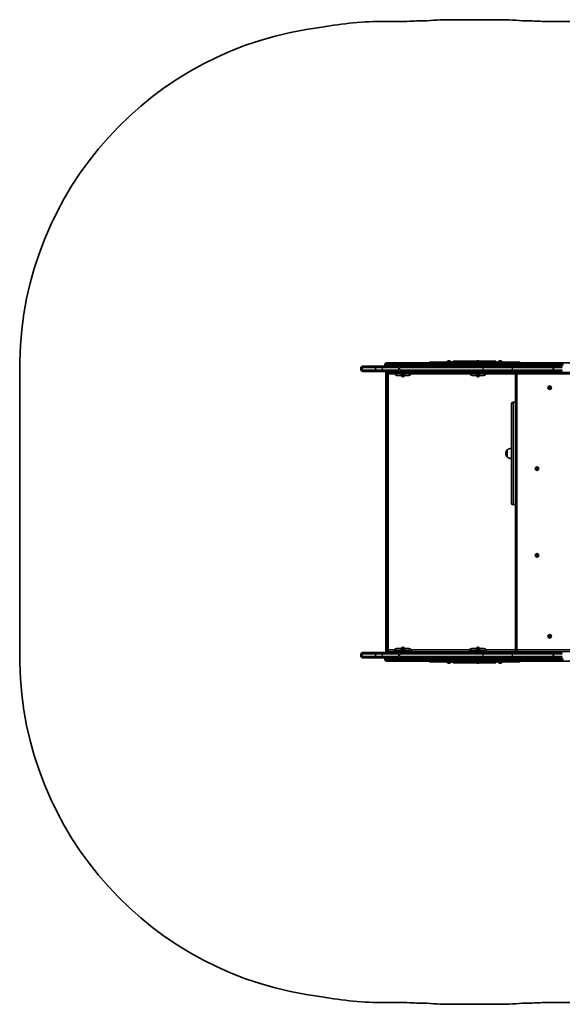
# Model space of a CAD drawing. Units: millimetres. Extents: x -1641 to 1851, y -1294 to 1591.
# Drawn here: x -1641 to -51, y -1294 to 1591 of the extents above; entities that cross this region are included whole.
import ezdxf

# ---------------------------------------------------------------- set-up
doc = ezdxf.new("R2010")
doc.units = ezdxf.units.MM
doc.layers.add('Widoczne (ISO)', color=7, linetype='Continuous', lineweight=35)
doc.layers.add('Widoczne wąskie (ISO)', color=7, linetype='Continuous', lineweight=25)

msp = doc.modelspace()

# ---------------------------------------------------------------- linework, layer by layer
at = {"layer": 'Widoczne (ISO)'}
for p, q in [((-370.8, 1590.5), (-245.8, 1590.5)), ((-571.5, 1585.5), (-506.5, 1585.5)), ((-110.1, 1585.5), (438.5, 1585.5)), ((-1641.1, -293.5), (-1641.1, 590.5)), ((-571.5, 580.3), (-571.5, 580.8)), ((-566.8, 585.5), (-554.4, 585.5)), ((-554.4, 585.5), (102.1, 585.5)), ((-438.5, 587.5), (-178, 587.5)), ((-388.5, 588.2), (-388.5, 587.5)), ((-386, 590.8), (-384.8, 590.8)), ((-384.4, 590.8), (-382.2, 590.8)), ((-381.7, 590.8), (-380.6, 590.8)), ((-378, 588.2), (-378, 587.5)), ((-302.2, 590.5), (-370.8, 590.5)), ((-370.8, 590.5), (-370.8, 587.5)), ((-303.5, 588.2), (-303.5, 587.5)), ((-301, 590.8), (-299.8, 590.8)), ((-299.4, 590.8), (-297.2, 590.8)), ((-296.7, 590.8), (-295.6, 590.8)), ((-245.8, 590.5), (-294.4, 590.5)), ((-293, 588.2), (-293, 587.5)), ((-245.8, 590.5), (-245.8, 587.5)), ((-238.5, 588.2), (-238.5, 587.5)), ((-236, 590.8), (-234.8, 590.8)), ((-234.4, 590.8), (-232.2, 590.8)), ((-231.7, 590.8), (-230.6, 590.8)), ((-228, 588.2), (-228, 587.5)), ((-161, 578.8), (-159.8, 578.8)), ((-159.4, 578.8), (-157.2, 578.8)), ((-156.7, 578.8), (-155.6, 578.8)), ((-128, 578.8), (-127.7, 578.8)), ((-127.7, 578.8), (-127.5, 578.8)), ((-127.5, 578.8), (-125.5, 578.8)), ((-125, 578.8), (-123.1, 578.8)), ((-123.1, 578.8), (-122.8, 578.8)), ((-122.8, 578.8), (-122.6, 578.8)), ((-641.3, 565.3), (-641.3, 570.8)), ((-636.5, 575.5), (-633.4, 575.5)), ((-633.4, 560.5), (-636.5, 560.5)), ((-633.4, 575.5), (-597.9, 575.5)), ((-597.9, 560.5), (-633.4, 560.5)), ((-593, 575.5), (-597.9, 575.5)), ((-597.9, 560.5), (-593, 560.5)), ((-593, 575.5), (-576.2, 575.5)), ((-576.2, 560.5), (-593, 560.5)), ((-576.2, 575.5), (-533, 575.5)), ((-533, 560.5), (-576.2, 560.5)), ((-568.3, 560.5), (-564.4, 556.6)), ((-568.3, -263.5), (-568.3, 560.5)), ((-565.3, 554.5), (-565.3, -257.4)), ((-542.5, 557.5), (-562.2, 557.5)), ((-523.3, 553.5), (-536.7, 553.5)), ((-535.8, 560.5), (-535.8, 557.5)), ((-500.8, 557.5), (-535.8, 557.5)), ((-522.4, 575.5), (-533, 575.5)), ((-533, 560.5), (-522.4, 560.5)), ((-527.3, 557.5), (-527.3, 555.9)), ((-509.3, 555.9), (-527.3, 555.9)), ((-523.3, 555.9), (-523.3, 550.9)), ((-523.3, 550.9), (-518.3, 550.9)), ((-522.8, 550.9), (-522.8, 548.9)), ((-522.4, 575.5), (-279.2, 575.5)), ((-279.2, 560.5), (-522.4, 560.5)), ((-518.3, 555.9), (-518.3, 550.9)), ((-518.3, 550.9), (-513.3, 550.9)), ((-513.8, 550.9), (-513.8, 548.9)), ((-513.3, 555.9), (-513.3, 550.9)), ((-499.8, 553.5), (-513.3, 553.5)), ((-509.3, 557.5), (-509.3, 555.9)), ((-500.8, 560.5), (-500.8, 557.5)), ((-322.5, 557.5), (-494.1, 557.5)), ((-392.3, 560.5), (-392.3, 558.9)), ((-374.3, 558.9), (-392.3, 558.9)), ((-386.3, 558.9), (-386.3, 557.5)), ((-380.3, 558.9), (-380.3, 557.5)), ((-374.3, 560.5), (-374.3, 558.9)), ((-322.3, 560.5), (-322.3, 557.5)), ((-315.8, 557.5), (-322.3, 557.5)), ((-317.3, 557.5), (-317.3, 555.9)), ((-307.3, 555.9), (-317.3, 555.9)), ((-303.3, 553.5), (-316.7, 553.5)), ((-315.8, 560.5), (-315.8, 557.5)), ((-280.8, 557.5), (-315.8, 557.5)), ((-307.3, 557.5), (-307.3, 555.9)), ((-289.3, 555.9), (-307.3, 555.9)), ((-303.3, 555.9), (-303.3, 550.9)), ((-303.3, 550.9), (-298.3, 550.9)), ((-302.8, 550.9), (-302.8, 548.9)), ((-298.3, 555.9), (-298.3, 550.9)), ((-298.3, 550.9), (-293.3, 550.9)), ((-293.8, 550.9), (-293.8, 548.9)), ((-293.3, 555.9), (-293.3, 550.9)), ((-279.8, 553.5), (-293.3, 553.5)), ((-289.3, 557.5), (-289.3, 555.9)), ((-280.8, 560.5), (-280.8, 557.5)), ((-279.2, 575.5), (-195.9, 575.5)), ((-195.9, 560.5), (-279.2, 560.5)), ((-185.2, 557.5), (-274.1, 557.5)), ((-242.3, 560.5), (-242.3, 558.9)), ((-224.3, 558.9), (-242.3, 558.9)), ((-236.3, 558.9), (-236.3, 557.5)), ((-230.3, 558.9), (-230.3, 557.5)), ((-224.3, 560.5), (-224.3, 558.9)), ((-195.9, 575.5), (-78.6, 575.5)), ((-78.6, 560.5), (-195.9, 560.5)), ((-188.3, 554.5), (-188.3, -257.4)), ((478.7, 557.5), (-185.2, 557.5)), ((-163.5, 576.2), (-163.5, 575.5)), ((-161.3, 560.5), (-161.3, 557.5)), ((-155.3, 560.5), (-155.3, 557.5)), ((-153, 576.2), (-153, 575.5)), ((-143.3, 557.5), (-143.3, 560.5)), ((-130.5, 576.2), (-130.5, 575.5)), ((-120, 576.2), (-120, 575.5)), ((-111.3, 560.5), (-111.3, 557.5)), ((-72.6, 575.5), (-78.6, 575.5)), ((-78.6, 560.5), (-72.6, 560.5)), ((-77.3, 565.3), (-77.3, 570.8)), ((-72.6, 575.5), (-50.5, 575.5)), ((-50.5, 560.5), (-72.6, 560.5)), ((-90.3, 512.5), (-90.7, 513.6)), ((-90.7, 511.4), (-90.3, 512.5)), ((-90.5, 514.1), (-89.3, 514.2)), ((-89.3, 510.8), (-90.5, 510.9)), ((-89.3, 514.2), (-88.5, 515.2)), ((-88.5, 509.8), (-89.3, 510.8)), ((-88, 515.2), (-87.3, 514.2)), ((-87.4, 510.6), (-88, 509.8)), ((-87.3, 514.2), (-86.1, 514.1)), ((-86.1, 510.9), (-87.3, 510.8)), ((-85.8, 513.6), (-86.3, 512.5)), ((-86.3, 512.5), (-85.8, 511.4)), ((-200.3, 174.7), (-200.3, 465.2)), ((-188.3, 470), (-195.5, 470)), ((-216.9, 320.3), (-216.9, 319.7)), ((-212.3, 330.6), (-212.4, 330.6)), ((-212.3, 330.6), (-212.3, 309.3)), ((-212.3, 309.3), (-212.4, 309.3)), ((-127.3, 275.5), (-127.7, 276.6)), ((-127.7, 274.4), (-127.3, 275.5)), ((-127.5, 277.1), (-126.3, 277.2)), ((-126.3, 273.8), (-127.5, 273.9)), ((-126.3, 277.2), (-125.5, 278.2)), ((-125.5, 272.8), (-126.3, 273.8)), ((-125, 278.2), (-124.3, 277.2)), ((-124.4, 273.6), (-125, 272.8)), ((-124.3, 277.2), (-123.1, 277.1)), ((-123.1, 273.9), (-124.3, 273.8)), ((-122.8, 276.6), (-123.3, 275.5)), ((-123.3, 275.5), (-122.8, 274.4)), ((-188.3, 170), (-195.5, 170)), ((-127.3, 21.5), (-127.7, 22.6)), ((-127.7, 20.4), (-127.3, 21.5)), ((-127.5, 23.1), (-126.3, 23.2)), ((-126.3, 19.8), (-127.5, 19.9)), ((-126.3, 23.2), (-125.5, 24.2)), ((-125.5, 18.8), (-126.3, 19.8)), ((-125, 24.2), (-124.3, 23.2)), ((-124.4, 19.6), (-125, 18.8)), ((-124.3, 23.2), (-123.1, 23.1)), ((-123.1, 19.9), (-124.3, 19.8)), ((-122.8, 22.6), (-123.3, 21.5)), ((-123.3, 21.5), (-122.8, 20.4)), ((-90.3, -215.5), (-90.7, -214.4)), ((-90.7, -216.6), (-90.3, -215.5)), ((-90.5, -213.9), (-89.3, -213.8)), ((-89.3, -217.2), (-90.5, -217.1)), ((-89.3, -213.8), (-88.5, -212.8)), ((-88.5, -218.2), (-89.3, -217.2)), ((-88, -212.8), (-87.3, -213.8)), ((-87.4, -217.4), (-88, -218.2)), ((-87.3, -213.8), (-86.1, -213.9)), ((-86.1, -217.1), (-87.3, -217.2)), ((-85.8, -214.4), (-86.3, -215.5)), ((-86.3, -215.5), (-85.8, -216.6)), ((-536.7, -256.5), (-523.3, -256.5)), ((-527.3, -258.9), (-509.3, -258.9)), ((-527.3, -260.5), (-527.3, -258.9)), ((-518.3, -253.9), (-523.3, -253.9)), ((-523.3, -258.9), (-523.3, -253.9)), ((-522.8, -253.9), (-522.8, -251.9)), ((-513.3, -253.9), (-518.3, -253.9)), ((-518.3, -258.9), (-518.3, -253.9)), ((-513.8, -253.9), (-513.8, -251.9)), ((-513.3, -258.9), (-513.3, -253.9)), ((-513.3, -256.5), (-499.8, -256.5)), ((-509.3, -260.5), (-509.3, -258.9)), ((-317.3, -258.9), (-307.3, -258.9)), ((-317.3, -260.5), (-317.3, -258.9)), ((-317.1, -256.5), (-303.3, -256.5)), ((-307.3, -258.9), (-289.3, -258.9)), ((-307.3, -260.5), (-307.3, -258.9)), ((-298.3, -253.9), (-303.3, -253.9)), ((-303.3, -258.9), (-303.3, -253.9)), ((-302.8, -253.9), (-302.8, -251.9)), ((-293.3, -253.9), (-298.3, -253.9)), ((-298.3, -258.9), (-298.3, -253.9)), ((-293.8, -253.9), (-293.8, -251.9)), ((-293.3, -258.9), (-293.3, -253.9)), ((-293.3, -256.5), (-279.8, -256.5)), ((-289.3, -260.5), (-289.3, -258.9)), ((-641.3, -273.7), (-641.3, -268.2)), ((-636.5, -263.5), (-633.4, -263.5)), ((-633.4, -278.5), (-636.5, -278.5)), ((-633.4, -263.5), (-597.9, -263.5)), ((-597.9, -278.5), (-633.4, -278.5)), ((-593, -263.5), (-597.9, -263.5)), ((-597.9, -278.5), (-593, -278.5)), ((-593, -263.5), (-576.2, -263.5)), ((-576.2, -278.5), (-593, -278.5)), ((-576.2, -263.5), (-533, -263.5)), ((-533, -278.5), (-576.2, -278.5)), ((-571.5, -283.7), (-571.5, -283.2)), ((-564.4, -259.6), (-568.3, -263.5)), ((-562.2, -260.5), (-542.5, -260.5)), ((-535.8, -260.5), (-535.8, -263.5)), ((-535.8, -260.5), (-500.8, -260.5)), ((-522.4, -263.5), (-533, -263.5)), ((-533, -278.5), (-522.4, -278.5)), ((-522.4, -263.5), (-279.2, -263.5)), ((-279.2, -278.5), (-522.4, -278.5)), ((-500.8, -260.5), (-500.8, -263.5)), ((-494.1, -260.5), (-322.8, -260.5)), ((-392.3, -261.9), (-374.3, -261.9)), ((-392.3, -263.5), (-392.3, -261.9)), ((-386.3, -261.9), (-386.3, -260.5)), ((-380.3, -261.9), (-380.3, -260.5)), ((-374.3, -263.5), (-374.3, -261.9)), ((-322.3, -260.5), (-315.8, -260.5)), ((-322.3, -260.5), (-322.3, -263.5)), ((-315.8, -260.5), (-315.8, -263.5)), ((-315.8, -260.5), (-280.8, -260.5)), ((-280.8, -260.5), (-280.8, -263.5)), ((-279.2, -263.5), (-195.9, -263.5)), ((-195.9, -278.5), (-279.2, -278.5)), ((-274.1, -260.5), (-185.2, -260.5)), ((-242.3, -261.9), (-224.3, -261.9)), ((-242.3, -263.5), (-242.3, -261.9)), ((-236.3, -261.9), (-236.3, -260.5)), ((-230.3, -261.9), (-230.3, -260.5)), ((-224.3, -263.5), (-224.3, -261.9)), ((-195.9, -263.5), (-78.6, -263.5)), ((-78.6, -278.5), (-195.9, -278.5)), ((-185.2, -260.5), (478.7, -260.5)), ((-163.5, -279.2), (-163.5, -278.5)), ((-161.3, -263.5), (-161.3, -260.5)), ((-159.8, -281.8), (-161, -281.8)), ((-157.2, -281.8), (-159.4, -281.8)), ((-155.6, -281.8), (-156.7, -281.8)), ((-155.3, -263.5), (-155.3, -260.5)), ((-153, -279.2), (-153, -278.5)), ((-143.3, -263.5), (-143.3, -260.5)), ((-130.5, -279.2), (-130.5, -278.5)), ((-126.8, -281.8), (-128, -281.8)), ((-124.2, -281.8), (-126.4, -281.8)), ((-122.6, -281.8), (-123.7, -281.8)), ((-120, -279.2), (-120, -278.5)), ((-111.3, -260.5), (-111.3, -263.5)), ((-72.6, -263.5), (-78.6, -263.5)), ((-78.6, -278.5), (-72.6, -278.5)), ((-77.3, -273.7), (-77.3, -268.2)), ((-72.6, -263.5), (-50.5, -263.5)), ((-50.5, -278.5), (-72.6, -278.5)), ((-554.4, -288.5), (-566.8, -288.5)), ((102.1, -288.5), (-554.4, -288.5)), ((-178, -290.5), (-438.5, -290.5)), ((-388.5, -291.2), (-388.5, -290.5)), ((-384.8, -293.8), (-386, -293.8)), ((-382.2, -293.8), (-384.4, -293.8)), ((-380.6, -293.8), (-381.7, -293.8)), ((-378, -291.2), (-378, -290.5)), ((-370.8, -293.5), (-370.8, -290.5)), ((-370.8, -293.5), (-302.2, -293.5)), ((-303.5, -291.2), (-303.5, -290.5)), ((-299.8, -293.8), (-301, -293.8)), ((-297.2, -293.8), (-299.4, -293.8)), ((-295.6, -293.8), (-296.7, -293.8)), ((-294.4, -293.5), (-245.8, -293.5)), ((-293, -291.2), (-293, -290.5)), ((-245.8, -293.5), (-245.8, -290.5)), ((-238.5, -291.2), (-238.5, -290.5)), ((-234.8, -293.8), (-236, -293.8)), ((-232.2, -293.8), (-234.4, -293.8)), ((-230.6, -293.8), (-231.7, -293.8)), ((-228, -291.2), (-228, -290.5)), ((-506.5, -1288.5), (-571.5, -1288.5)), ((-245.8, -1293.5), (-370.8, -1293.5)), ((438.5, -1288.5), (-110.1, -1288.5))]:
    msp.add_line(p, q, dxfattribs=at)
for centre in [(-88.3, 512.5), (-125.3, 275.5), (-125.3, 21.5), (-88.3, -215.5)]:
    msp.add_circle(centre, 5.25, dxfattribs=at)
for centre, radius, start, end in [((-443.3, 587.5), 1000, 90.2903, 93.6243), ((-370.8, 590.5), 1000, 90, 94.4487), ((-245.8, 590.5), 1000, 85.5513, 90), ((-173.3, 587.5), 1000, 86.3757, 89.7097), ((-636.5, 570.8), 1004.8, 96.7994, 178.8737), ((-571.5, 585.5), 1000, 90, 100.6006), ((-566.8, 580.8), 4.75, 90, 180), ((-566.8, 580.3), 4.75, 180, 270), ((-438.5, 582.8), 4.75, 90, 144.6235), ((-386, 588.2), 2.56, 96.9552, 180), ((-380.6, 588.2), 2.56, 0, 83.0448), ((-301, 588.2), 2.56, 96.9552, 180), ((-295.6, 588.2), 2.56, 0, 83.0448), ((-236, 588.2), 2.56, 96.9552, 180), ((-230.6, 588.2), 2.56, 0, 83.0448), ((-178, 582.8), 4.75, 35.3765, 90), ((-161, 576.2), 2.56, 96.9552, 180), ((-155.6, 576.2), 2.56, 0, 83.0448), ((-128, 576.2), 2.56, 90, 180), ((-122.6, 576.2), 2.56, 0, 90), ((-636.5, 570.8), 4.75, 90, 180), ((-636.5, 565.3), 4.75, 180, 270), ((-562.2, 554.5), 3.05, 90, 180), ((-542.5, 554.5), 3.05, 20.1368, 90), ((-536.7, 556.6), 3.05, 200.1368, 270), ((-518.3, 548.9), 4.5, 180, 0), ((-499.8, 556.6), 3.05, 270, 339.8632), ((-494.1, 554.5), 3.05, 90, 159.8632), ((-322.5, 554.5), 3.05, 20.1368, 90), ((-316.7, 556.6), 3.05, 200.1368, 270), ((-298.3, 548.9), 4.5, 180, 0), ((-279.8, 556.6), 3.05, 270, 339.8632), ((-274.1, 554.5), 3.05, 90, 159.8632), ((-185.2, 554.5), 3.05, 90, 180), ((-72.6, 570.8), 4.75, 90, 180), ((-72.6, 565.3), 4.75, 180, 270), ((-87.3, 510.6), 0.189, 98.262, 185.2141), ((-195.5, 465.2), 4.75, 90, 180), ((-201.9, 320.3), 15, 138.0408, 180), ((-201.9, 319.7), 15, 180, 221.9592), ((-212.4, 329.6), 1, 90, 138.0408), ((-199.1, 313), 22, 93.062, 126.7891), ((-212.4, 310.3), 1, 221.9592, 270), ((-199.1, 326.9), 22, 233.2109, 266.938), ((-124.3, 273.6), 0.189, 98.262, 185.2141), ((-195.5, 174.7), 4.75, 180, 270), ((-124.3, 19.6), 0.189, 98.262, 185.2141), ((-87.3, -217.4), 0.189, 98.262, 185.2141), ((-562.2, -257.4), 3.05, 180, 270), ((-542.5, -257.4), 3.05, 270, 339.8632), ((-536.7, -259.5), 3.05, 90, 159.8632), ((-518.3, -251.9), 4.5, 0, 180), ((-499.8, -259.5), 3.05, 20.1368, 90), ((-494.1, -257.4), 3.05, 200.1368, 270), ((-322.8, -257.4), 3.05, 270, 339.8632), ((-317.1, -259.5), 3.05, 90, 159.8632), ((-298.3, -251.9), 4.5, 0, 180), ((-279.8, -259.5), 3.05, 20.1368, 90), ((-274.1, -257.4), 3.05, 200.1368, 270), ((-185.2, -257.4), 3.05, 180, 270), ((-636.5, -268.2), 4.75, 90, 180), ((-636.5, -273.7), 4.75, 180, 270), ((-566.8, -283.2), 4.75, 90, 180), ((-566.8, -283.7), 4.75, 180, 270), ((-161, -279.2), 2.56, 180, 263.0448), ((-155.6, -279.2), 2.56, 276.9552, 0), ((-128, -279.2), 2.56, 180, 263.0448), ((-122.6, -279.2), 2.56, 276.9552, 0), ((-72.6, -268.2), 4.75, 90, 180), ((-72.6, -273.7), 4.75, 180, 270), ((-636.5, -273.7), 1004.8, 181.1263, 263.2006), ((-438.5, -285.7), 4.75, 215.3765, 270), ((-386, -291.2), 2.56, 180, 263.0448), ((-380.6, -291.2), 2.56, 276.9552, 0), ((-301, -291.2), 2.56, 180, 263.0448), ((-295.6, -291.2), 2.56, 276.9552, 0), ((-236, -291.2), 2.56, 180, 263.0448), ((-230.6, -291.2), 2.56, 276.9552, 0), ((-178, -285.7), 4.75, 270, 324.6235), ((-571.5, -288.5), 1000, 259.3994, 270), ((-443.3, -290.5), 1000, 266.3757, 269.7097), ((-370.8, -293.5), 1000, 265.5513, 270), ((-245.8, -293.5), 1000, 270, 274.4487), ((-173.3, -290.5), 1000, 270.2903, 273.6243)]:
    msp.add_arc(centre, radius, start, end, dxfattribs=at)
for points in [[(-386, 590.8), (-386.1, 590.8), (-386.2, 590.8), (-386.3, 590.8)], [(-384.8, 590.8), (-384.8, 590.8), (-384.8, 590.8), (-384.8, 590.8)], [(-384.4, 590.8), (-384.5, 590.8), (-384.7, 590.8), (-384.8, 590.8)], [(-381.8, 590.8), (-381.9, 590.8), (-382, 590.8), (-382.2, 590.8)], [(-381.7, 590.8), (-381.7, 590.8), (-381.8, 590.8), (-381.8, 590.8)], [(-380.3, 590.8), (-380.4, 590.8), (-380.5, 590.8), (-380.6, 590.8)], [(-301, 590.8), (-301.1, 590.8), (-301.2, 590.8), (-301.3, 590.8)], [(-299.8, 590.8), (-299.8, 590.8), (-299.8, 590.8), (-299.8, 590.8)], [(-299.4, 590.8), (-299.5, 590.8), (-299.7, 590.8), (-299.8, 590.8)], [(-296.8, 590.8), (-296.9, 590.8), (-297, 590.8), (-297.2, 590.8)], [(-296.7, 590.8), (-296.7, 590.8), (-296.8, 590.8), (-296.8, 590.8)], [(-295.3, 590.8), (-295.4, 590.8), (-295.5, 590.8), (-295.6, 590.8)], [(-236, 590.8), (-236.1, 590.8), (-236.2, 590.8), (-236.3, 590.8)], [(-234.8, 590.8), (-234.8, 590.8), (-234.8, 590.8), (-234.8, 590.8)], [(-234.4, 590.8), (-234.5, 590.8), (-234.7, 590.8), (-234.8, 590.8)], [(-231.8, 590.8), (-231.9, 590.8), (-232, 590.8), (-232.2, 590.8)], [(-231.7, 590.8), (-231.7, 590.8), (-231.8, 590.8), (-231.8, 590.8)], [(-230.3, 590.8), (-230.4, 590.8), (-230.5, 590.8), (-230.6, 590.8)], [(-161, 578.8), (-161.1, 578.8), (-161.2, 578.8), (-161.3, 578.8)], [(-159.8, 578.8), (-159.8, 578.8), (-159.8, 578.8), (-159.8, 578.8)], [(-159.4, 578.8), (-159.5, 578.8), (-159.7, 578.8), (-159.8, 578.8)], [(-156.8, 578.8), (-156.9, 578.8), (-157, 578.8), (-157.2, 578.8)], [(-156.7, 578.8), (-156.7, 578.8), (-156.8, 578.8), (-156.8, 578.8)], [(-155.3, 578.8), (-155.4, 578.8), (-155.5, 578.8), (-155.6, 578.8)], [(-127.9, 578.8), (-127.8, 578.8), (-127.8, 578.8), (-127.7, 578.8)], [(-127.5, 578.8), (-127.6, 578.8), (-127.7, 578.8), (-127.9, 578.8)], [(-125.3, 578.8), (-125.4, 578.8), (-125.5, 578.8), (-125.5, 578.8)], [(-125, 578.8), (-125.1, 578.8), (-125.2, 578.8), (-125.3, 578.8)], [(-122.7, 578.8), (-122.8, 578.8), (-123, 578.8), (-123.1, 578.8)], [(-122.8, 578.8), (-122.8, 578.8), (-122.7, 578.8), (-122.7, 578.8)], [(-90.9, 514), (-90.7, 514), (-90.6, 514), (-90.5, 514.1)], [(-90.7, 513.6), (-90.8, 513.7), (-90.8, 513.9), (-90.9, 514)], [(-90.9, 511), (-90.8, 511.1), (-90.8, 511.3), (-90.7, 511.4)], [(-90.5, 510.9), (-90.6, 511), (-90.7, 511), (-90.9, 511)], [(-88.5, 515.2), (-88.5, 515.3), (-88.4, 515.4), (-88.3, 515.5)], [(-88.3, 509.5), (-88.4, 509.6), (-88.5, 509.7), (-88.5, 509.8)], [(-88.3, 515.5), (-88.2, 515.4), (-88.1, 515.3), (-88, 515.2)], [(-88, 509.8), (-88.1, 509.7), (-88.2, 509.6), (-88.3, 509.5)], [(-86.1, 514.1), (-86, 514), (-85.8, 514), (-85.7, 514)], [(-85.7, 511), (-85.8, 511), (-86, 511), (-86.1, 510.9)], [(-85.7, 514), (-85.7, 513.9), (-85.8, 513.7), (-85.8, 513.6)], [(-85.8, 511.4), (-85.8, 511.3), (-85.7, 511.1), (-85.7, 511)], [(-127.9, 277), (-127.7, 277), (-127.6, 277), (-127.5, 277.1)], [(-127.7, 276.6), (-127.8, 276.7), (-127.8, 276.9), (-127.9, 277)], [(-127.9, 274), (-127.8, 274.1), (-127.8, 274.3), (-127.7, 274.4)], [(-127.5, 273.9), (-127.6, 274), (-127.7, 274), (-127.9, 274)], [(-125.5, 278.2), (-125.5, 278.3), (-125.4, 278.4), (-125.3, 278.5)], [(-125.3, 272.5), (-125.4, 272.6), (-125.5, 272.7), (-125.5, 272.8)], [(-125.3, 278.5), (-125.2, 278.4), (-125.1, 278.3), (-125, 278.2)], [(-125, 272.8), (-125.1, 272.7), (-125.2, 272.6), (-125.3, 272.5)], [(-123.1, 277.1), (-123, 277), (-122.8, 277), (-122.7, 277)], [(-122.7, 274), (-122.8, 274), (-123, 274), (-123.1, 273.9)], [(-122.7, 277), (-122.7, 276.9), (-122.8, 276.7), (-122.8, 276.6)], [(-122.8, 274.4), (-122.8, 274.3), (-122.7, 274.1), (-122.7, 274)], [(-127.9, 23), (-127.7, 23), (-127.6, 23), (-127.5, 23.1)], [(-127.7, 22.6), (-127.8, 22.7), (-127.8, 22.9), (-127.9, 23)], [(-127.9, 20), (-127.8, 20.1), (-127.8, 20.3), (-127.7, 20.4)], [(-127.5, 19.9), (-127.6, 20), (-127.7, 20), (-127.9, 20)], [(-125.5, 24.2), (-125.5, 24.3), (-125.4, 24.4), (-125.3, 24.5)], [(-125.3, 18.5), (-125.4, 18.6), (-125.5, 18.7), (-125.5, 18.8)], [(-125.3, 24.5), (-125.2, 24.4), (-125.1, 24.3), (-125, 24.2)], [(-125, 18.8), (-125.1, 18.7), (-125.2, 18.6), (-125.3, 18.5)], [(-123.1, 23.1), (-123, 23), (-122.8, 23), (-122.7, 23)], [(-122.7, 20), (-122.8, 20), (-123, 20), (-123.1, 19.9)], [(-122.7, 23), (-122.7, 22.9), (-122.8, 22.7), (-122.8, 22.6)], [(-122.8, 20.4), (-122.8, 20.3), (-122.7, 20.1), (-122.7, 20)], [(-90.9, -214), (-90.7, -214), (-90.6, -214), (-90.5, -213.9)], [(-90.7, -214.4), (-90.8, -214.3), (-90.8, -214.1), (-90.9, -214)], [(-90.9, -217), (-90.8, -216.9), (-90.8, -216.7), (-90.7, -216.6)], [(-90.5, -217.1), (-90.6, -217), (-90.7, -217), (-90.9, -217)], [(-88.5, -212.8), (-88.5, -212.7), (-88.4, -212.6), (-88.3, -212.5)], [(-88.3, -218.5), (-88.4, -218.4), (-88.5, -218.3), (-88.5, -218.2)], [(-88.3, -212.5), (-88.2, -212.6), (-88.1, -212.7), (-88, -212.8)], [(-88, -218.2), (-88.1, -218.3), (-88.2, -218.4), (-88.3, -218.5)], [(-86.1, -213.9), (-86, -214), (-85.8, -214), (-85.7, -214)], [(-85.7, -217), (-85.8, -217), (-86, -217), (-86.1, -217.1)], [(-85.7, -214), (-85.7, -214.1), (-85.8, -214.3), (-85.8, -214.4)], [(-85.8, -216.6), (-85.8, -216.7), (-85.7, -216.9), (-85.7, -217)], [(-161.3, -281.8), (-161.2, -281.8), (-161.1, -281.8), (-161, -281.8)], [(-159.8, -281.8), (-159.7, -281.8), (-159.5, -281.8), (-159.4, -281.8)], [(-159.8, -281.8), (-159.8, -281.8), (-159.8, -281.8), (-159.8, -281.8)], [(-157.2, -281.8), (-157, -281.8), (-156.9, -281.8), (-156.8, -281.8)], [(-156.8, -281.8), (-156.8, -281.8), (-156.7, -281.8), (-156.7, -281.8)], [(-155.6, -281.8), (-155.5, -281.8), (-155.4, -281.8), (-155.3, -281.8)], [(-128.3, -281.8), (-128.2, -281.8), (-128.1, -281.8), (-128, -281.8)], [(-126.8, -281.8), (-126.8, -281.8), (-126.8, -281.8), (-126.8, -281.8)], [(-126.8, -281.8), (-126.7, -281.8), (-126.5, -281.8), (-126.4, -281.8)], [(-124.2, -281.8), (-124, -281.8), (-123.9, -281.8), (-123.8, -281.8)], [(-123.8, -281.8), (-123.8, -281.8), (-123.7, -281.8), (-123.7, -281.8)], [(-122.6, -281.8), (-122.5, -281.8), (-122.4, -281.8), (-122.3, -281.8)], [(-386.3, -293.8), (-386.2, -293.8), (-386.1, -293.8), (-386, -293.8)], [(-384.8, -293.8), (-384.8, -293.8), (-384.8, -293.8), (-384.8, -293.8)], [(-384.8, -293.8), (-384.7, -293.8), (-384.5, -293.8), (-384.4, -293.8)], [(-382.2, -293.8), (-382, -293.8), (-381.9, -293.8), (-381.8, -293.8)], [(-381.8, -293.8), (-381.8, -293.8), (-381.7, -293.8), (-381.7, -293.8)], [(-380.6, -293.8), (-380.5, -293.8), (-380.4, -293.8), (-380.3, -293.8)], [(-301.3, -293.8), (-301.2, -293.8), (-301.1, -293.8), (-301, -293.8)], [(-299.8, -293.8), (-299.8, -293.8), (-299.8, -293.8), (-299.8, -293.8)], [(-299.8, -293.8), (-299.7, -293.8), (-299.5, -293.8), (-299.4, -293.8)], [(-297.2, -293.8), (-297, -293.8), (-296.9, -293.8), (-296.8, -293.8)], [(-296.8, -293.8), (-296.8, -293.8), (-296.7, -293.8), (-296.7, -293.8)], [(-295.6, -293.8), (-295.5, -293.8), (-295.4, -293.8), (-295.3, -293.8)], [(-236.3, -293.8), (-236.2, -293.8), (-236.1, -293.8), (-236, -293.8)], [(-234.8, -293.8), (-234.8, -293.8), (-234.8, -293.8), (-234.8, -293.8)], [(-234.8, -293.8), (-234.7, -293.8), (-234.5, -293.8), (-234.4, -293.8)], [(-232.2, -293.8), (-232, -293.8), (-231.9, -293.8), (-231.8, -293.8)], [(-231.8, -293.8), (-231.8, -293.8), (-231.7, -293.8), (-231.7, -293.8)], [(-230.6, -293.8), (-230.5, -293.8), (-230.4, -293.8), (-230.3, -293.8)]]:
    msp.add_open_spline(points, degree=3, dxfattribs=at)
at = {"layer": 'Widoczne wąskie (ISO)'}
for p, q in [((-555.3, 580.8), (-571.5, 580.8)), ((-571.5, 580.3), (-555.3, 580.3)), ((-47.4, 580.8), (-555.3, 580.8)), ((-555.3, 580.3), (-555.3, 580.8)), ((-555.3, 580.3), (-47.7, 580.3)), ((-378, 588.2), (-388.5, 588.2)), ((-293, 588.2), (-303.5, 588.2)), ((-228, 588.2), (-238.5, 588.2)), ((-637.1, 570.8), (-641.3, 570.8)), ((-641.3, 565.3), (-637.1, 565.3)), ((-599.6, 570.8), (-637.1, 570.8)), ((-637.1, 565.3), (-637.1, 570.8)), ((-637.1, 565.3), (-599.6, 565.3)), ((-599.6, 570.8), (-597.7, 570.8)), ((-599.6, 570.8), (-599.6, 565.3)), ((-597.7, 565.3), (-599.6, 565.3)), ((-577.7, 570.8), (-597.7, 570.8)), ((-597.7, 565.3), (-597.7, 570.8)), ((-597.7, 565.3), (-577.7, 565.3)), ((-531.1, 570.8), (-577.7, 570.8)), ((-577.7, 565.3), (-577.7, 570.8)), ((-577.7, 565.3), (-531.1, 565.3)), ((-560.5, 552.8), (-565.3, 554.5)), ((-562.2, 557.5), (-560.5, 552.8)), ((-560.5, -255.7), (-560.5, 552.8)), ((-560.5, 552.8), (-543.6, 552.8)), ((-536.7, 553.5), (-536.7, 548.8)), ((-536.7, 548.8), (-522.8, 548.8)), ((-531.1, 570.8), (-527, 570.8)), ((-531.1, 570.8), (-531.1, 565.3)), ((-527, 565.3), (-531.1, 565.3)), ((-283, 570.8), (-527, 570.8)), ((-527, 565.3), (-527, 570.8)), ((-527, 565.3), (-283, 565.3)), ((-522.8, 548.9), (-513.8, 548.9)), ((-513.8, 548.8), (-499.8, 548.8)), ((-499.8, 553.5), (-499.8, 548.8)), ((-493, 552.8), (-323.6, 552.8)), ((-316.7, 553.5), (-316.7, 548.8)), ((-316.7, 548.8), (-302.8, 548.8)), ((-302.8, 548.9), (-293.8, 548.9)), ((-293.8, 548.8), (-279.8, 548.8)), ((-196.8, 570.8), (-283, 570.8)), ((-283, 565.3), (-283, 570.8)), ((-283, 565.3), (-196.8, 565.3)), ((-279.8, 553.5), (-279.8, 548.8)), ((-273, 552.8), (-188.3, 552.8)), ((-79.2, 570.8), (-196.8, 570.8)), ((-196.8, 565.3), (-196.8, 570.8)), ((-196.8, 565.3), (-79.2, 565.3)), ((-183.5, 552.8), (-188.3, 554.5)), ((-185.2, 557.5), (-183.5, 552.8)), ((-183.5, 552.8), (477, 552.8)), ((-183.5, -255.7), (-183.5, 552.8)), ((-153, 576.2), (-163.5, 576.2)), ((-120, 576.2), (-130.5, 576.2)), ((-125.3, 560.5), (-125.3, 557.5)), ((-79.2, 570.8), (-77.3, 570.8)), ((-79.2, 570.8), (-79.2, 565.3)), ((-77.3, 565.3), (-79.2, 565.3)), ((-51.2, 570.8), (-77.3, 570.8)), ((-77.3, 565.3), (-51.2, 565.3)), ((-195.5, 470), (-195.5, 170)), ((-213.1, 309.7), (-213.1, 330.3)), ((-212.4, 330.6), (-212.4, 309.3)), ((-565.3, -257.4), (-560.5, -255.7)), ((-560.5, -255.7), (-562.2, -260.5)), ((-543.6, -255.7), (-560.5, -255.7)), ((-536.7, -256.5), (-536.7, -251.7)), ((-522.8, -251.7), (-536.7, -251.7)), ((-513.8, -251.9), (-522.8, -251.9)), ((-499.8, -251.7), (-513.8, -251.7)), ((-499.8, -256.5), (-499.8, -251.7)), ((-323.9, -255.7), (-493, -255.7)), ((-317.1, -256.5), (-317.1, -251.7)), ((-302.8, -251.7), (-317.1, -251.7)), ((-293.8, -251.9), (-302.8, -251.9)), ((-279.8, -251.7), (-293.8, -251.7)), ((-279.8, -256.5), (-279.8, -251.7)), ((-188.3, -255.7), (-273, -255.7)), ((-188.3, -257.4), (-183.5, -255.7)), ((-183.5, -255.7), (-185.2, -260.5)), ((477, -255.7), (-183.5, -255.7)), ((-637.1, -268.2), (-641.3, -268.2)), ((-641.3, -273.7), (-637.1, -273.7)), ((-599.6, -268.2), (-637.1, -268.2)), ((-637.1, -273.7), (-637.1, -268.2)), ((-637.1, -273.7), (-599.6, -273.7)), ((-599.6, -268.2), (-597.7, -268.2)), ((-599.6, -268.2), (-599.6, -273.7)), ((-597.7, -273.7), (-599.6, -273.7)), ((-577.7, -268.2), (-597.7, -268.2)), ((-597.7, -273.7), (-597.7, -268.2)), ((-597.7, -273.7), (-577.7, -273.7)), ((-531.1, -268.2), (-577.7, -268.2)), ((-577.7, -273.7), (-577.7, -268.2)), ((-577.7, -273.7), (-531.1, -273.7)), ((-555.3, -283.2), (-571.5, -283.2)), ((-571.5, -283.7), (-555.3, -283.7)), ((-47.7, -283.2), (-555.3, -283.2)), ((-555.3, -283.7), (-555.3, -283.2)), ((-555.3, -283.7), (-47.4, -283.7)), ((-531.1, -268.2), (-527, -268.2)), ((-531.1, -268.2), (-531.1, -273.7)), ((-527, -273.7), (-531.1, -273.7)), ((-283, -268.2), (-527, -268.2)), ((-527, -273.7), (-527, -268.2)), ((-527, -273.7), (-283, -273.7)), ((-196.8, -268.2), (-283, -268.2)), ((-283, -273.7), (-283, -268.2)), ((-283, -273.7), (-196.8, -273.7)), ((-79.2, -268.2), (-196.8, -268.2)), ((-196.8, -273.7), (-196.8, -268.2)), ((-196.8, -273.7), (-79.2, -273.7)), ((-163.5, -279.2), (-153, -279.2)), ((-130.5, -279.2), (-120, -279.2)), ((-125.3, -260.5), (-125.3, -263.5)), ((-79.2, -268.2), (-77.3, -268.2)), ((-79.2, -268.2), (-79.2, -273.7)), ((-77.3, -273.7), (-79.2, -273.7)), ((-51.2, -268.2), (-77.3, -268.2)), ((-77.3, -273.7), (-51.2, -273.7)), ((-388.5, -291.2), (-378, -291.2)), ((-303.5, -291.2), (-293, -291.2)), ((-238.5, -291.2), (-228, -291.2))]:
    msp.add_line(p, q, dxfattribs=at)
for centre, radius, start, end in [((-536.7, 556.6), 7.8, 209.1554, 270), ((-499.8, 556.6), 7.8, 270, 330.8446), ((-316.7, 556.6), 7.8, 209.1554, 270), ((-279.8, 556.6), 7.8, 270, 330.8446), ((-88.3, 512.5), 2.69, 155.4174, 204.5826), ((-88.3, 512.5), 2.69, 95.4174, 144.5826), ((-88.3, 512.5), 2.69, 215.4174, 264.5826), ((-88.3, 512.5), 2.69, 35.4174, 84.5826), ((-88.3, 512.5), 2.69, 275.4174, 324.5826), ((-88.3, 512.5), 2.69, 335.4174, 24.5826), ((-125.3, 275.5), 2.69, 155.4174, 204.5826), ((-125.3, 275.5), 2.69, 95.4174, 144.5826), ((-125.3, 275.5), 2.69, 215.4174, 264.5826), ((-125.3, 275.5), 2.69, 35.4174, 84.5826), ((-125.3, 275.5), 2.69, 275.4174, 324.5826), ((-125.3, 275.5), 2.69, 335.4174, 24.5826), ((-125.3, 21.5), 2.69, 155.4174, 204.5826), ((-125.3, 21.5), 2.69, 95.4174, 144.5826), ((-125.3, 21.5), 2.69, 215.4174, 264.5826), ((-125.3, 21.5), 2.69, 35.4174, 84.5826), ((-125.3, 21.5), 2.69, 275.4174, 324.5826), ((-125.3, 21.5), 2.69, 335.4174, 24.5826), ((-88.3, -215.5), 2.69, 155.4174, 204.5826), ((-88.3, -215.5), 2.69, 95.4174, 144.5826), ((-88.3, -215.5), 2.69, 215.4174, 264.5826), ((-88.3, -215.5), 2.69, 35.4174, 84.5826), ((-88.3, -215.5), 2.69, 275.4174, 324.5826), ((-88.3, -215.5), 2.69, 335.4174, 24.5826), ((-536.7, -259.5), 7.8, 90, 150.8446), ((-499.8, -259.5), 7.8, 29.1554, 90), ((-317.1, -259.5), 7.8, 90, 150.8446), ((-279.8, -259.5), 7.8, 29.1554, 90)]:
    msp.add_arc(centre, radius, start, end, dxfattribs=at)
for centre, major_axis, ratio, start_param, end_param in [((-554.4, 580.8), (0, 4.75), 0.190799, 0, 1.570796), ((-554.4, 580.3), (0, -4.75), 0.190799, 4.712389, 6.283185), ((-633.4, 570.8), (0, 4.75), 0.793236, 0, 1.570796), ((-633.4, 565.3), (0, -4.75), 0.793236, 4.712389, 6.283185), ((-597.9, 570.8), (0, 4.75), 0.365078, 0, 1.570796), ((-597.9, 565.3), (0, -4.75), 0.365078, 4.712389, 6.283185), ((-593, 570.8), (0, 4.75), 0.997212, 0, 1.570796), ((-593, 565.3), (0, -4.75), 0.997212, 4.712389, 6.283185), ((-576.2, 570.8), (0, 4.75), 0.321434, 0, 1.570796), ((-576.2, 565.3), (0, -4.75), 0.321434, 4.712389, 6.283185), ((-533, 570.8), (0, 4.75), 0.38935, 4.712389, 6.283185), ((-533, 565.3), (0, -4.75), 0.38935, 0, 1.570796), ((-522.4, 570.8), (0, 4.75), 0.963152, 0, 1.570796), ((-522.4, 565.3), (0, -4.75), 0.963152, 4.712389, 6.283185), ((-279.2, 570.8), (0, 4.75), 0.793889, 0, 1.570796), ((-279.2, 565.3), (0, -4.75), 0.793889, 4.712389, 6.283185), ((-195.9, 570.8), (0, 4.75), 0.187745, 0, 1.570796), ((-195.9, 565.3), (0, -4.75), 0.187745, 4.712389, 6.283185), ((-78.6, 570.8), (0, 4.75), 0.130572, 0, 1.570796), ((-78.6, 565.3), (0, -4.75), 0.130572, 4.712389, 6.283185), ((-633.4, -268.2), (0, 4.75), 0.793236, 0, 1.570796), ((-633.4, -273.7), (0, -4.75), 0.793236, 4.712389, 6.283185), ((-597.9, -268.2), (0, 4.75), 0.365078, 0, 1.570796), ((-597.9, -273.7), (0, -4.75), 0.365078, 4.712389, 6.283185), ((-593, -268.2), (0, 4.75), 0.997212, 0, 1.570796), ((-593, -273.7), (0, -4.75), 0.997212, 4.712389, 6.283185), ((-576.2, -268.2), (0, 4.75), 0.321434, 0, 1.570796), ((-576.2, -273.7), (0, -4.75), 0.321434, 4.712389, 6.283185), ((-554.4, -283.2), (0, 4.75), 0.190799, 0, 1.570796), ((-554.4, -283.7), (0, -4.75), 0.190799, 4.712389, 6.283185), ((-533, -268.2), (0, 4.75), 0.38935, 4.712389, 6.283185), ((-533, -273.7), (0, -4.75), 0.38935, 0, 1.570796), ((-522.4, -268.2), (0, 4.75), 0.963152, 0, 1.570796), ((-522.4, -273.7), (0, -4.75), 0.963152, 4.712389, 6.283185), ((-279.2, -268.2), (0, 4.75), 0.793889, 0, 1.570796), ((-279.2, -273.7), (0, -4.75), 0.793889, 4.712389, 6.283185), ((-195.9, -268.2), (0, 4.75), 0.187745, 0, 1.570796), ((-195.9, -273.7), (0, -4.75), 0.187745, 4.712389, 6.283185), ((-78.6, -268.2), (0, 4.75), 0.130572, 0, 1.570796), ((-78.6, -273.7), (0, -4.75), 0.130572, 4.712389, 6.283185)]:
    msp.add_ellipse(centre, major_axis=major_axis, ratio=ratio, start_param=start_param, end_param=end_param, dxfattribs=at)
for points, knots in [([(-542.5, 557.5), (-542.5, 557.5), (-542.5, 557.5), (-542.5, 557.2), (-542.6, 557), (-542.8, 556.4), (-542.9, 556), (-543.1, 555), (-543.2, 554.4), (-543.4, 553.5), (-543.5, 553.1), (-543.6, 552.8)], [0, 0, 0, 0, 0.0418116, 0.0418116, 0.1032611, 0.1032611, 0.169584, 0.169584, 0.2443412, 0.2443412, 0.2906205, 0.2906205, 0.2906205, 0.2906205]), ([(-543.6, 552.8), (-543.3, 553), (-543, 553.2), (-542.2, 553.8), (-541.8, 554.2), (-541, 554.7), (-540.6, 554.9), (-540.1, 555.3), (-539.9, 555.4), (-539.7, 555.5), (-539.6, 555.5), (-539.6, 555.5)], [-0.2906205, -0.2906205, -0.2906205, -0.2906205, -0.2443412, -0.2443412, -0.169584, -0.169584, -0.1032611, -0.1032611, -0.0418116, -0.0418116, 0, 0, 0, 0]), ([(-497, 555.5), (-497, 555.5), (-496.9, 555.5), (-496.7, 555.4), (-496.5, 555.3), (-496, 554.9), (-495.6, 554.7), (-494.8, 554.2), (-494.4, 553.8), (-493.6, 553.2), (-493.3, 553), (-493, 552.8)], [-0.2899451, -0.2899451, -0.2899451, -0.2899451, -0.2481334, -0.2481334, -0.186684, -0.186684, -0.120361, -0.120361, -0.0456039, -0.0456039, 0.0006754, 0.0006754, 0.0006754, 0.0006754]), ([(-493, 552.8), (-493.1, 553.1), (-493.2, 553.5), (-493.4, 554.4), (-493.5, 555), (-493.7, 556), (-493.8, 556.4), (-494, 557), (-494, 557.2), (-494.1, 557.5), (-494.1, 557.5), (-494.1, 557.5)], [-0.0006754, -0.0006754, -0.0006754, -0.0006754, 0.0456039, 0.0456039, 0.120361, 0.120361, 0.186684, 0.186684, 0.2481334, 0.2481334, 0.2899451, 0.2899451, 0.2899451, 0.2899451]), ([(-322.5, 557.5), (-322.5, 557.5), (-322.5, 557.5), (-322.5, 557.2), (-322.6, 557), (-322.8, 556.4), (-322.9, 556), (-323.1, 555), (-323.2, 554.4), (-323.4, 553.5), (-323.5, 553.1), (-323.6, 552.8)], [0, 0, 0, 0, 0.0418116, 0.0418116, 0.1032611, 0.1032611, 0.169584, 0.169584, 0.2443412, 0.2443412, 0.2906205, 0.2906205, 0.2906205, 0.2906205]), ([(-323.6, 552.8), (-323.3, 553), (-323, 553.2), (-322.2, 553.8), (-321.8, 554.2), (-321, 554.7), (-320.6, 554.9), (-320.1, 555.3), (-319.9, 555.4), (-319.7, 555.5), (-319.6, 555.5), (-319.6, 555.5)], [-0.2906205, -0.2906205, -0.2906205, -0.2906205, -0.2443412, -0.2443412, -0.169584, -0.169584, -0.1032611, -0.1032611, -0.0418116, -0.0418116, 0, 0, 0, 0]), ([(-277, 555.5), (-277, 555.5), (-276.9, 555.5), (-276.7, 555.4), (-276.5, 555.3), (-276, 554.9), (-275.6, 554.7), (-274.8, 554.2), (-274.4, 553.8), (-273.6, 553.2), (-273.3, 553), (-273, 552.8)], [-0.2899451, -0.2899451, -0.2899451, -0.2899451, -0.2481334, -0.2481334, -0.186684, -0.186684, -0.120361, -0.120361, -0.0456039, -0.0456039, 0.0006754, 0.0006754, 0.0006754, 0.0006754]), ([(-273, 552.8), (-273.1, 553.1), (-273.2, 553.5), (-273.4, 554.4), (-273.5, 555), (-273.7, 556), (-273.8, 556.4), (-274, 557), (-274, 557.2), (-274.1, 557.5), (-274.1, 557.5), (-274.1, 557.5)], [-0.0006754, -0.0006754, -0.0006754, -0.0006754, 0.0456039, 0.0456039, 0.120361, 0.120361, 0.186684, 0.186684, 0.2481334, 0.2481334, 0.2899451, 0.2899451, 0.2899451, 0.2899451]), ([(-539.6, -258.5), (-539.6, -258.5), (-539.7, -258.5), (-539.9, -258.4), (-540.1, -258.3), (-540.6, -257.9), (-541, -257.7), (-541.8, -257.2), (-542.2, -256.8), (-543, -256.2), (-543.3, -256), (-543.6, -255.7)], [-0.2899451, -0.2899451, -0.2899451, -0.2899451, -0.2481334, -0.2481334, -0.186684, -0.186684, -0.120361, -0.120361, -0.0456039, -0.0456039, 0.0006754, 0.0006754, 0.0006754, 0.0006754]), ([(-543.6, -255.7), (-543.5, -256.1), (-543.4, -256.5), (-543.2, -257.4), (-543.1, -258), (-542.9, -259), (-542.8, -259.4), (-542.6, -260), (-542.5, -260.2), (-542.5, -260.5), (-542.5, -260.5), (-542.5, -260.5)], [-0.0006754, -0.0006754, -0.0006754, -0.0006754, 0.0456039, 0.0456039, 0.120361, 0.120361, 0.186684, 0.186684, 0.2481334, 0.2481334, 0.2899451, 0.2899451, 0.2899451, 0.2899451]), ([(-493, -255.7), (-493.3, -256), (-493.6, -256.2), (-494.4, -256.8), (-494.8, -257.2), (-495.6, -257.7), (-496, -257.9), (-496.5, -258.3), (-496.7, -258.4), (-496.9, -258.5), (-497, -258.5), (-497, -258.5)], [-0.2906205, -0.2906205, -0.2906205, -0.2906205, -0.2443412, -0.2443412, -0.169584, -0.169584, -0.1032611, -0.1032611, -0.0418116, -0.0418116, 0, 0, 0, 0]), ([(-494.1, -260.5), (-494.1, -260.5), (-494.1, -260.5), (-494, -260.2), (-494, -260), (-493.8, -259.4), (-493.7, -259), (-493.5, -258), (-493.4, -257.4), (-493.2, -256.5), (-493.1, -256.1), (-493, -255.7)], [0, 0, 0, 0, 0.0418116, 0.0418116, 0.1032611, 0.1032611, 0.169584, 0.169584, 0.2443412, 0.2443412, 0.2906205, 0.2906205, 0.2906205, 0.2906205]), ([(-320, -258.5), (-320, -258.5), (-320, -258.5), (-320.2, -258.4), (-320.4, -258.3), (-321, -257.9), (-321.3, -257.7), (-322.1, -257.2), (-322.6, -256.8), (-323.4, -256.2), (-323.6, -256), (-323.9, -255.7)], [-0.2899451, -0.2899451, -0.2899451, -0.2899451, -0.2481334, -0.2481334, -0.186684, -0.186684, -0.120361, -0.120361, -0.0456039, -0.0456039, 0.0006754, 0.0006754, 0.0006754, 0.0006754]), ([(-323.9, -255.7), (-323.9, -256.1), (-323.8, -256.5), (-323.6, -257.4), (-323.4, -258), (-323.2, -259), (-323.1, -259.4), (-323, -260), (-322.9, -260.2), (-322.9, -260.5), (-322.8, -260.5), (-322.8, -260.5)], [-0.0006754, -0.0006754, -0.0006754, -0.0006754, 0.0456039, 0.0456039, 0.120361, 0.120361, 0.186684, 0.186684, 0.2481334, 0.2481334, 0.2899451, 0.2899451, 0.2899451, 0.2899451]), ([(-273, -255.7), (-273.3, -256), (-273.6, -256.2), (-274.4, -256.8), (-274.8, -257.2), (-275.6, -257.7), (-276, -257.9), (-276.5, -258.3), (-276.7, -258.4), (-276.9, -258.5), (-277, -258.5), (-277, -258.5)], [-0.2906205, -0.2906205, -0.2906205, -0.2906205, -0.2443412, -0.2443412, -0.169584, -0.169584, -0.1032611, -0.1032611, -0.0418116, -0.0418116, 0, 0, 0, 0]), ([(-274.1, -260.5), (-274.1, -260.5), (-274.1, -260.5), (-274, -260.2), (-274, -260), (-273.8, -259.4), (-273.7, -259), (-273.5, -258), (-273.4, -257.4), (-273.2, -256.5), (-273.1, -256.1), (-273, -255.7)], [0, 0, 0, 0, 0.0418116, 0.0418116, 0.1032611, 0.1032611, 0.169584, 0.169584, 0.2443412, 0.2443412, 0.2906205, 0.2906205, 0.2906205, 0.2906205])]:
    msp.add_open_spline(points, degree=3, knots=knots, dxfattribs=at)

doc.saveas('drawing.dxf')
